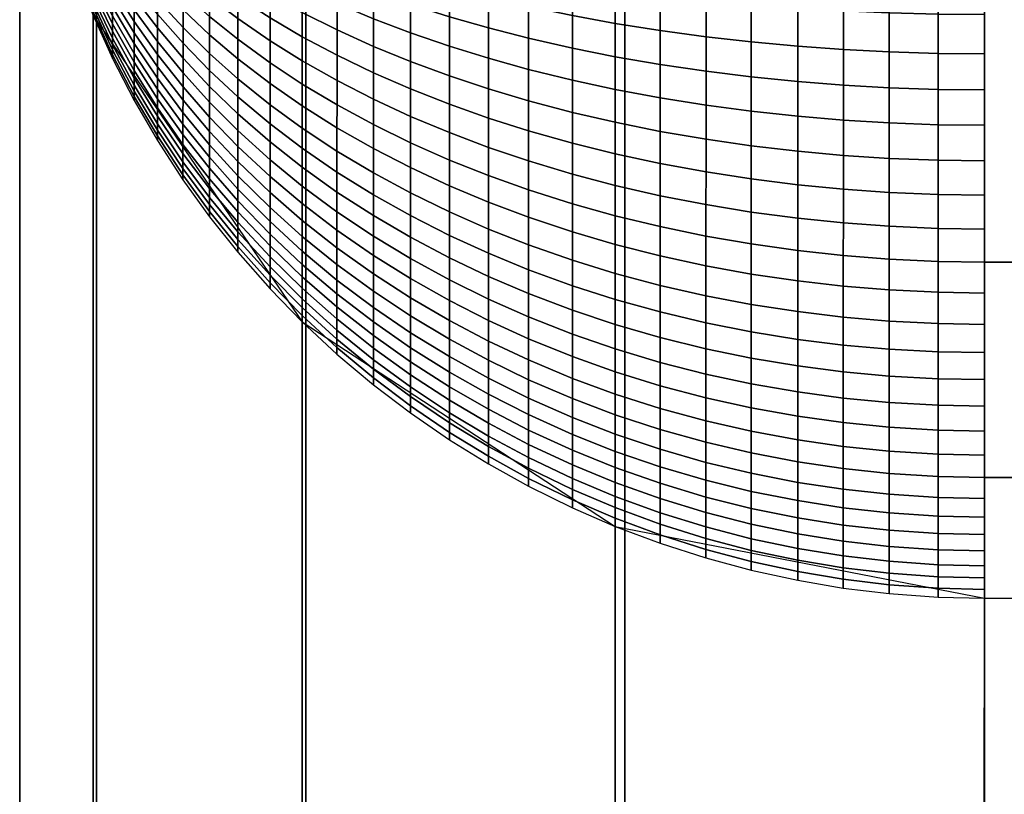
# Model space of a CAD drawing. Units: millimetres. Extents: x 0 to 448, y -175 to 175.
# Drawn here: x 0 to 3, y -133 to -131 of the extents above; entities that cross this region are included whole.
import ezdxf

# ---------------------------------------------------------------- set-up
doc = ezdxf.new("R2010")
doc.units = ezdxf.units.MM
doc.header["$MEASUREMENT"] = 0
doc.layers.add('IGES level 6', color=253, linetype='Continuous')

msp = doc.modelspace()

# ---------------------------------------------------------------- linework, layer by layer
at = {"layer": 'IGES level 6'}
msp.add_lwpolyline([(0, -131.9517), (0, 131.9517)], dxfattribs=at)

# ---------------------------------------------------------------- meshes
mesh = msp.add_polyface(dxfattribs=at)
corners = [(0, 122.7104, -40.7089), (0, 122.7104, -78.4253), (0, 122.7104, -116.1418), (0, 122.7104, -153.8582), (0, 122.7104, -191.5747), (0, 122.7104, -229.2911), (0, 73.6262, -40.7089), (0, 73.6262, -78.4253), (0, 73.6262, -116.1418), (0, 73.6262, -153.8582), (0, 73.6262, -191.5747), (0, 73.6262, -229.2911), (0, 24.5421, -40.7089), (0, 24.5421, -78.4253), (0, 24.5421, -116.1418), (0, 24.5421, -153.8582), (0, 24.5421, -191.5747), (0, 24.5421, -229.2911), (0, -24.5421, -40.7089), (0, -24.5421, -78.4253), (0, -24.5421, -116.1418), (0, -24.5421, -153.8582), (0, -24.5421, -191.5747), (0, -24.5421, -229.2911), (0, -73.6262, -40.7089), (0, -73.6262, -78.4253), (0, -73.6262, -116.1418), (0, -73.6262, -153.8582), (0, -73.6262, -191.5747), (0, -73.6262, -229.2911), (0, -122.7104, -40.7089), (0, -122.7104, -78.4253), (0, -122.7104, -116.1418), (0, -122.7104, -153.8582), (0, -122.7104, -191.5747), (0, -122.7104, -229.2911), (0, 171.7403, -8.5789), (0, 171.7345, -7.3734), (0, 170.8797, -5.1465), (0, 169.0904, -3.569), (0, 166.7739, -3), (0, 133.4191, -3), (0, 100.0643, -3), (0, 66.7096, -3), (0, 33.3548, -3), (0, 0, -3), (0, -33.3548, -3), (0, -66.7096, -3), (0, -100.0643, -3), (0, -133.4191, -3), (0, -166.7739, -3), (0, -167.9666, -3.1443), (0, -170.0805, -4.2495), (0, -171.4418, -6.2082), (0, -171.7408, -8.5747), (0, -167.9517, -39.6087), (0, -163.8235, -70.5997), (0, -159.3564, -101.5438), (0, -154.5504, -132.4372), (0, -148.9014, -166.1901), (0, -142.8466, -199.872), (0, -136.3861, -233.4772), (0, -129.5201, -267), (0, -97.14, -267), (0, -64.76, -267), (0, -32.38, -267), (0, 0, -267), (0, 32.38, -267), (0, 64.76, -267), (0, 97.14, -267), (0, 129.5201, -267), (0, 136.3861, -233.4772), (0, 142.8466, -199.872), (0, 148.9014, -166.1901), (0, 154.5504, -132.4372), (0, 159.3564, -101.5438), (0, 163.8235, -70.6002), (0, 167.9515, -39.6105)]
mesh.append_faces([[corners[k] for k in face] for face in [(7, 1, 0, 6), (8, 2, 1, 7), (9, 3, 2, 8), (10, 4, 3, 9), (11, 5, 4, 10), (13, 7, 6, 12), (14, 8, 7, 13), (15, 9, 8, 14), (16, 10, 9, 15), (17, 11, 10, 16), (19, 13, 12, 18), (20, 14, 13, 19), (21, 15, 14, 20), (22, 16, 15, 21), (23, 17, 16, 22), (25, 19, 18, 24), (26, 20, 19, 25), (27, 21, 20, 26), (28, 22, 21, 27), (29, 23, 22, 28), (31, 25, 24, 30), (32, 26, 25, 31), (33, 27, 26, 32), (34, 28, 27, 33), (35, 29, 28, 34), (36, 37, 38, 38), (38, 39, 36, 36), (39, 40, 36, 36), (40, 41, 77, 77), (41, 42, 0, 0), (42, 43, 6, 6), (43, 44, 6, 6), (44, 45, 12, 12), (45, 46, 18, 18), (46, 47, 24, 24), (47, 48, 24, 24), (48, 49, 30, 30), (49, 50, 55, 55), (50, 51, 54, 54), (51, 52, 54, 54), (52, 53, 54, 54), (54, 55, 50, 50), (55, 56, 30, 30), (56, 57, 31, 31), (57, 58, 32, 32), (58, 59, 33, 33), (59, 60, 34, 34), (60, 61, 35, 35), (61, 62, 35, 35), (62, 63, 35, 35), (63, 64, 29, 29), (64, 65, 23, 23), (65, 66, 23, 23), (66, 67, 17, 17), (67, 68, 17, 17), (68, 69, 11, 11), (69, 70, 5, 5), (70, 71, 5, 5), (71, 72, 5, 5), (72, 73, 4, 4), (73, 74, 3, 3), (74, 75, 2, 2), (75, 76, 1, 1), (76, 77, 0, 0), (77, 36, 40, 40), (0, 1, 76, 76), (6, 0, 42, 42), (1, 2, 75, 75), (2, 3, 74, 74), (3, 4, 73, 73), (5, 11, 69, 69), (4, 5, 72, 72), (12, 6, 44, 44), (11, 17, 68, 68), (18, 12, 45, 45), (17, 23, 66, 66), (24, 18, 46, 46), (23, 29, 64, 64), (30, 24, 48, 48), (31, 30, 56, 56), (32, 31, 57, 57), (33, 32, 58, 58), (34, 33, 59, 59), (29, 35, 63, 63), (35, 34, 60, 60), (77, 41, 0, 0), (30, 49, 55, 55)]])
mesh = msp.add_polyface(dxfattribs=at)
corners = [(3, 166.7739), (3, -166.7739), (1.881, 166.7739, -0.2165), (1.881, -166.7739, -0.2165), (0.8895, 166.7739, -0.8679), (0.8895, -166.7739, -0.8679), (0.2393, 166.7739, -1.826), (0.2393, -166.7739, -1.826), (0, 166.7739, -3), (0, -166.7739, -3)]
mesh.append_faces([[corners[k] for k in face] for face in [(3, 1, 0, 2), (5, 3, 2, 4), (7, 5, 4, 6), (9, 7, 6, 8)]])
mesh = msp.add_polyface(dxfattribs=at)
corners = [(39.3852, 129.7211), (75.778, 129.7211), (112.1708, 129.7211), (39.3852, 92.6579), (75.778, 92.6579), (112.1708, 92.6579), (39.3852, 55.5947), (75.778, 55.5947), (39.3852, 18.5316), (75.778, 18.5316), (39.3852, -18.5316), (75.778, -18.5316), (39.3852, -55.5947), (75.778, -55.5947), (39.3852, -92.6579), (75.778, -92.6579), (112.1708, -92.6579), (39.3852, -129.7211), (75.778, -129.7211), (112.1708, -129.7211), (219.5683, -166.7766), (240.8493, -166.7753), (256.8105, -166.7727), (281.3988, -166.587), (288.5367, -166.096), (302.7167, -164.1871), (316.6814, -161.0557), (323.9903, -158.8983), (337.0615, -154.0942), (351.0596, -147.4863), (361.1393, -141.6775), (370.7876, -135.1774), (378.1844, -129.484), (385.2511, -123.3854), (391.966, -116.9016), (398.3079, -110.0526), (404.5237, -102.5152), (410.2888, -94.6275), (415.5847, -86.4172), (420.3927, -77.9122), (425.5016, -67.3399), (429.8568, -56.4354), (434.0634, -42.9669), (436.9777, -29.9758), (438.8487, -16.7929), (439.4856, -8.4061), (439.6982, -0.0001), (439.4856, 8.406), (438.8487, 16.7929), (436.9777, 29.9758), (434.0634, 42.9669), (429.8568, 56.4354), (425.5016, 67.3399), (420.3927, 77.9122), (415.5847, 86.4172), (410.2888, 94.6275), (404.5237, 102.5152), (398.3079, 110.0526), (391.966, 116.9016), (385.2511, 123.3854), (378.1844, 129.484), (370.7876, 135.1774), (361.1393, 141.6775), (351.0596, 147.4863), (337.0615, 154.0942), (323.9903, 158.8983), (316.6814, 161.0557), (302.7167, 164.1871), (288.5367, 166.096), (272.7764, 166.7694), (256.8105, 166.7727), (230.2088, 166.7764), (219.5683, 166.7766), (192.4973, 166.7763), (165.4262, 166.7759), (138.3552, 166.7756), (111.2842, 166.7753), (84.2131, 166.7749), (57.1421, 166.7746), (30.071, 166.7742), (3, 166.7739), (3, 138.9783), (3, 111.1826), (3, 83.387), (3, 55.5913), (3, 27.7957), (3, 0), (3, -27.7957), (3, -55.5913), (3, -83.387), (3, -111.1826), (3, -138.9783), (3, -166.7739), (30.071, -166.7742), (57.1421, -166.7746), (84.2131, -166.7749), (111.2842, -166.7753), (138.3552, -166.7756), (165.4262, -166.7759), (192.4973, -166.7763), (241.45, 140.3609), (257.7268, 140.3424), (274.0037, 140.3239), (288.1953, 139.588), (300.4917, 137.7708), (312.5782, 134.8745), (326.2733, 130.1671), (339.4121, 124.0765), (351.299, 117.0333), (362.4371, 108.8574), (372.7128, 99.6306), (382.0332, 89.4399), (390.6674, 77.8435), (398.0638, 65.4211), (404.1308, 52.3287), (408.8217, 38.6826), (411.9914, 25.1397), (413.8045, 11.3495), (414.2337, -2.9177), (413.2111, -17.1547), (410.9084, -30.4885), (407.3318, -43.5385), (402.2968, -56.6748), (395.9721, -69.2411), (388.1836, -81.4422), (379.1808, -92.7772), (369.5374, -102.6798), (358.968, -111.5874), (347.5724, -119.4131), (335.4635, -126.0819), (322.1439, -131.7536), (308.3122, -136.0264), (298.2319, -138.1888), (288.0193, -139.606), (274.0037, -140.3239), (257.7299, -140.3424), (241.4562, -140.3609), (228.0031, -139.7616), (216.1612, -138.1577), (204.4987, -135.5573), (190.7323, -131.0975), (177.4961, -125.2485), (165.5052, -118.4339), (154.2404, -110.4763), (143.5788, -101.2266), (133.9009, -90.9523), (128.9217, -84.7519), (124.3022, -78.2789), (120.0568, -71.5546), (116.1999, -64.6003), (112.9875, -57.9759), (110.1278, -51.1916), (107.6282, -44.2665), (105.4961, -37.2196), (102.4952, -23.6602), (100.8511, -9.8704), (100.5936, 4.39), (101.7853, 18.6029), (104.2489, 31.9204), (107.9842, 44.9385), (113.1919, 58.0521), (119.6876, 70.5776), (127.6468, 82.7163), (136.8136, 93.971), (146.6081, 103.7839), (157.3196, 112.587), (168.8463, 120.2945), (181.0742, 126.8328), (194.5004, 132.3547), (208.4227, 136.468), (218.2057, 138.4536), (228.1056, 139.7413)]
mesh.append_faces([[corners[k] for k in face] for face in [(4, 1, 0, 3), (5, 2, 1, 4), (7, 4, 3, 6), (9, 7, 6, 8), (11, 9, 8, 10), (13, 11, 10, 12), (15, 13, 12, 14), (18, 15, 14, 17), (19, 16, 15, 18), (20, 21, 137, 137), (21, 22, 136, 136), (22, 23, 134, 134), (23, 24, 133, 133), (24, 25, 133, 133), (25, 26, 131, 131), (26, 27, 131, 131), (27, 28, 130, 130), (28, 29, 129, 129), (29, 30, 128, 128), (30, 31, 128, 128), (31, 32, 126, 126), (32, 33, 126, 126), (33, 34, 126, 126), (34, 35, 125, 125), (35, 36, 125, 125), (36, 37, 124, 124), (37, 38, 124, 124), (38, 39, 123, 123), (39, 40, 122, 122), (40, 41, 122, 122), (41, 42, 121, 121), (42, 43, 120, 120), (43, 44, 119, 119), (44, 45, 119, 119), (45, 46, 118, 118), (46, 47, 118, 118), (47, 48, 117, 117), (48, 49, 116, 116), (49, 50, 116, 116), (50, 51, 115, 115), (51, 52, 114, 114), (52, 53, 113, 113), (53, 54, 113, 113), (54, 55, 112, 112), (55, 56, 112, 112), (56, 57, 110, 110), (57, 58, 110, 110), (58, 59, 110, 110), (59, 60, 110, 110), (60, 61, 110, 110), (61, 62, 108, 108), (62, 63, 107, 107), (63, 64, 107, 107), (64, 65, 106, 106), (65, 66, 105, 105), (66, 67, 104, 104), (67, 68, 103, 103), (68, 69, 102, 102), (69, 70, 101, 101), (70, 71, 100, 100), (71, 72, 171, 171), (72, 73, 169, 169), (73, 74, 168, 168), (74, 75, 2, 2), (75, 76, 2, 2), (76, 77, 2, 2), (77, 78, 1, 1), (78, 79, 0, 0), (79, 80, 81, 81), (81, 82, 0, 0), (82, 83, 3, 3), (83, 84, 6, 6), (84, 85, 6, 6), (85, 86, 8, 8), (86, 87, 10, 10), (87, 88, 12, 12), (88, 89, 12, 12), (89, 90, 14, 14), (90, 91, 17, 17), (91, 92, 93, 93), (93, 94, 17, 17), (94, 95, 18, 18), (95, 96, 19, 19), (96, 97, 19, 19), (97, 98, 19, 19), (98, 99, 140, 140), (99, 20, 139, 139), (100, 101, 70, 70), (101, 102, 69, 69), (102, 103, 68, 68), (103, 104, 67, 67), (104, 105, 66, 66), (105, 106, 65, 65), (106, 107, 64, 64), (107, 108, 62, 62), (108, 109, 61, 61), (109, 110, 61, 61), (110, 111, 56, 56), (111, 112, 56, 56), (112, 113, 54, 54), (113, 114, 52, 52), (114, 115, 51, 51), (115, 116, 50, 50), (116, 117, 48, 48), (117, 118, 47, 47), (118, 119, 45, 45), (119, 120, 43, 43), (120, 121, 42, 42), (121, 122, 41, 41), (122, 123, 39, 39), (123, 124, 38, 38), (124, 125, 36, 36), (125, 126, 34, 34), (126, 127, 31, 31), (127, 128, 31, 31), (128, 129, 29, 29), (129, 130, 28, 28), (130, 131, 27, 27), (131, 132, 25, 25), (132, 133, 25, 25), (133, 134, 23, 23), (134, 135, 22, 22), (135, 136, 22, 22), (136, 137, 21, 21), (137, 138, 20, 20), (138, 139, 20, 20), (139, 140, 99, 99), (140, 141, 98, 98), (141, 142, 98, 98), (142, 143, 19, 19), (143, 144, 19, 19), (144, 145, 16, 16), (145, 146, 16, 16), (146, 147, 16, 16), (147, 148, 16, 16), (148, 149, 16, 16), (149, 150, 16, 16), (150, 151, 13, 13), (151, 152, 13, 13), (152, 153, 13, 13), (153, 154, 11, 11), (154, 155, 11, 11), (155, 156, 11, 11), (156, 157, 9, 9), (157, 158, 9, 9), (158, 159, 7, 7), (159, 160, 7, 7), (160, 161, 5, 5), (161, 162, 5, 5), (162, 163, 5, 5), (163, 164, 2, 2), (164, 165, 2, 2), (165, 166, 74, 74), (166, 167, 74, 74), (167, 168, 74, 74), (168, 169, 73, 73), (169, 170, 72, 72), (170, 171, 72, 72), (171, 100, 71, 71), (0, 1, 78, 78), (3, 0, 82, 82), (2, 5, 163, 163), (1, 2, 77, 77), (5, 4, 160, 160), (4, 7, 160, 160), (6, 3, 83, 83), (7, 9, 158, 158), (8, 6, 85, 85), (9, 11, 156, 156), (10, 8, 86, 86), (11, 13, 153, 153), (12, 10, 87, 87), (13, 15, 150, 150), (14, 12, 89, 89), (17, 14, 90, 90), (18, 17, 94, 94), (16, 19, 144, 144), (15, 16, 150, 150), (19, 18, 95, 95), (74, 2, 165, 165), (0, 79, 81, 81), (17, 91, 93, 93), (19, 98, 142, 142)]])
mesh = msp.add_polyface(dxfattribs=at)
corners = [(3, -174.7201, -8.9262), (2.9988, -170.8661, -40.4716), (2.9972, -166.3863, -73.9465), (2.9952, -161.8101, -105.3958), (2.9929, -156.5639, -138.7588), (2.9914, -151.2667, -170.0943), (2.9915, -145.2537, -203.3284), (2.9941, -139.2345, -234.5338), (2.9994, -132.4553, -267.6198), (1.8519, -174.4933, -8.8997), (1.8511, -170.6392, -40.4426), (1.85, -166.1593, -73.9146), (1.8486, -161.583, -105.3614), (1.847, -156.3365, -138.7217), (1.846, -151.0393, -170.0547), (1.846, -145.0268, -203.2861), (1.8479, -139.0089, -234.4891), (1.8516, -132.2317, -267.5725), (0.8787, -173.8473, -8.8244), (0.8783, -169.9941, -40.3599), (0.8777, -165.5152, -73.8241), (0.877, -160.9397, -105.2638), (0.8762, -155.6942, -138.6168), (0.8756, -150.398, -169.943), (0.8757, -144.3869, -203.1669), (0.8766, -138.3705, -234.3626), (0.8785, -131.5954, -267.4382), (0.2284, -172.8806, -8.7118), (0.2282, -169.0289, -40.2361), (0.2281, -164.5517, -73.6887), (0.2279, -159.978, -105.118), (0.2277, -154.7345, -138.4602), (0.2275, -149.4402, -169.7762), (0.2275, -143.4311, -202.9889), (0.2278, -137.4165, -234.1735), (0.2283, -130.6432, -267.2372), (0, -171.7403, -8.5789), (0, -167.8904, -40.0902), (0, -163.4155, -73.5291), (0, -158.844, -104.946), (0, -153.6031, -138.2755), (0, -148.3112, -169.5795), (0, -142.3044, -202.7791), (0, -136.2917, -233.9506), (0, -129.5201, -267)]
mesh.append_faces([[corners[k] for k in face] for face in [(10, 1, 0, 9), (11, 2, 1, 10), (12, 3, 2, 11), (13, 4, 3, 12), (14, 5, 4, 13), (15, 6, 5, 14), (16, 7, 6, 15), (17, 8, 7, 16), (19, 10, 9, 18), (20, 11, 10, 19), (21, 12, 11, 20), (22, 13, 12, 21), (23, 14, 13, 22), (24, 15, 14, 23), (25, 16, 15, 24), (26, 17, 16, 25), (28, 19, 18, 27), (29, 20, 19, 28), (30, 21, 20, 29), (31, 22, 21, 30), (32, 23, 22, 31), (33, 24, 23, 32), (34, 25, 24, 33), (35, 26, 25, 34), (37, 28, 27, 36), (38, 29, 28, 37), (39, 30, 29, 38), (40, 31, 30, 39), (41, 32, 31, 40), (42, 33, 32, 41), (43, 34, 33, 42), (44, 35, 34, 43)]])
mesh = msp.add_polyface(dxfattribs=at)
corners = [(3, -129.5201, -270), (219.5699, -129.5616, -270), (2.9998, -130.5224, -269.8276), (219.5697, -130.5523, -269.8317), (2.9996, -131.4096, -269.3302), (219.5695, -131.4319, -269.3456), (2.9995, -132.0796, -268.5649), (219.5694, -132.1016, -268.5964), (2.9994, -132.4553, -267.6198), (219.5693, -132.4863, -267.6681)]
mesh.append_faces([[corners[k] for k in face] for face in [(3, 1, 0, 2), (5, 3, 2, 4), (7, 5, 4, 6), (9, 7, 6, 8)]])
mesh = msp.add_polyface(dxfattribs=at)
corners = [(2.8553, -130.5212, -269.8242), (2.9998, -130.5224, -269.8276), (2.9998, -130.3992, -269.8683), (2.8553, -130.3982, -269.8649), (2.8553, -130.6387, -269.7797), (2.9998, -130.6401, -269.783), (2.8553, -130.7605, -269.7274), (2.9998, -130.762, -269.7307), (2.8553, -130.8726, -269.6736), (2.9997, -130.8742, -269.6768), (2.8552, -130.9823, -269.6152), (2.9997, -130.9841, -269.6183), (2.8552, -131.093, -269.5502), (2.9997, -131.0949, -269.5533), (2.8552, -131.1992, -269.4817), (2.9997, -131.2012, -269.4846), (2.703, -130.5174, -269.8135), (2.7031, -130.3949, -269.854), (2.703, -130.6345, -269.7691), (2.703, -130.7558, -269.7171), (2.703, -130.8674, -269.6635), (2.703, -130.9767, -269.6053), (2.7029, -131.087, -269.5405), (2.7029, -131.1928, -269.4722), (2.5608, -130.5115, -269.7968), (2.5608, -130.3897, -269.8371), (2.5608, -130.6279, -269.7527), (2.5608, -130.7485, -269.701), (2.5607, -130.8594, -269.6477), (2.5607, -130.9681, -269.5898), (2.5607, -131.0777, -269.5254), (2.5607, -131.1829, -269.4575), (2.4193, -130.5033, -269.7737), (2.4194, -130.3825, -269.8137), (2.4193, -130.6187, -269.73), (2.4193, -130.7384, -269.6787), (2.4193, -130.8484, -269.6258), (2.4193, -130.9562, -269.5685), (2.4192, -131.0649, -269.5046), (2.4192, -131.1691, -269.4373), (2.2746, -130.4926, -269.7433), (2.2746, -130.373, -269.7828), (2.2746, -130.6067, -269.7001), (2.2746, -130.725, -269.6493), (2.2745, -130.8338, -269.597), (2.2745, -130.9404, -269.5403), (2.2745, -131.0479, -269.4771), (2.2745, -131.1511, -269.4105), (2.1338, -130.4796, -269.7069), (2.1338, -130.3617, -269.7458), (2.1337, -130.5923, -269.6642), (2.1337, -130.709, -269.6141), (2.1337, -130.8163, -269.5625), (2.1337, -130.9215, -269.5065), (2.1337, -131.0276, -269.4442), (2.1337, -131.1294, -269.3785), (2.1336, -131.231, -269.3066), (2.2745, -131.254, -269.3376), (1.9912, -130.464, -269.6628), (1.9912, -130.348, -269.7011), (1.9912, -130.5748, -269.6208), (1.9911, -130.6896, -269.5715), (1.9911, -130.7952, -269.5208), (1.9911, -130.8987, -269.4657), (1.9911, -131.0031, -269.4044), (1.9911, -131.1032, -269.3398), (1.9911, -131.2031, -269.269), (1.8518, -130.4461, -269.6123), (1.8518, -130.3323, -269.6499), (1.8518, -130.5548, -269.5711), (1.8518, -130.6674, -269.5228), (1.8518, -130.7711, -269.473), (1.8518, -130.8726, -269.4189), (1.8517, -130.9749, -269.3588), (1.8517, -131.0732, -269.2954), (1.8517, -131.1712, -269.226), (1.7188, -130.5328, -269.5165), (1.7188, -130.4264, -269.5568), (1.7188, -130.6431, -269.4692), (1.7188, -130.7445, -269.4204), (1.7188, -130.8438, -269.3676), (1.7187, -130.944, -269.3087)]
mesh.append_faces([[corners[k] for k in face] for face in [(0, 1, 2, 3), (4, 5, 1, 0), (6, 7, 5, 4), (8, 9, 7, 6), (10, 11, 9, 8), (12, 13, 11, 10), (14, 15, 13, 12), (16, 0, 3, 17), (18, 4, 0, 16), (19, 6, 4, 18), (20, 8, 6, 19), (21, 10, 8, 20), (22, 12, 10, 21), (23, 14, 12, 22), (24, 16, 17, 25), (26, 18, 16, 24), (27, 19, 18, 26), (28, 20, 19, 27), (29, 21, 20, 28), (30, 22, 21, 29), (31, 23, 22, 30), (32, 24, 25, 33), (34, 26, 24, 32), (35, 27, 26, 34), (36, 28, 27, 35), (37, 29, 28, 36), (38, 30, 29, 37), (39, 31, 30, 38), (40, 32, 33, 41), (42, 34, 32, 40), (43, 35, 34, 42), (44, 36, 35, 43), (45, 37, 36, 44), (46, 38, 37, 45), (47, 39, 38, 46), (48, 40, 41, 49), (50, 42, 40, 48), (51, 43, 42, 50), (52, 44, 43, 51), (53, 45, 44, 52), (54, 46, 45, 53), (55, 47, 46, 54), (56, 57, 47, 55), (58, 48, 49, 59), (60, 50, 48, 58), (61, 51, 50, 60), (62, 52, 51, 61), (63, 53, 52, 62), (64, 54, 53, 63), (65, 55, 54, 64), (66, 56, 55, 65), (67, 58, 59, 68), (69, 60, 58, 67), (70, 61, 60, 69), (71, 62, 61, 70), (72, 63, 62, 71), (73, 64, 63, 72), (74, 65, 64, 73), (75, 66, 65, 74), (76, 69, 67, 77), (78, 70, 69, 76), (79, 71, 70, 78), (80, 72, 71, 79), (81, 73, 72, 80)]])
mesh = msp.add_polyface(dxfattribs=at)
corners = [(1.7187, -131.0402, -269.2466), (1.8517, -131.0732, -269.2954), (1.8517, -130.9749, -269.3588), (1.7187, -130.944, -269.3087), (1.7187, -131.1361, -269.1787), (1.8517, -131.1712, -269.226), (1.582, -130.507, -269.4525), (1.7188, -130.5328, -269.5165), (1.7188, -130.4264, -269.5568), (1.582, -130.4034, -269.4918), (1.582, -130.6145, -269.4064), (1.7188, -130.6431, -269.4692), (1.582, -130.7133, -269.3589), (1.7188, -130.7445, -269.4204), (1.5819, -130.8102, -269.3073), (1.7188, -130.8438, -269.3676), (1.5819, -130.9078, -269.25), (1.5819, -131.0015, -269.1895), (1.5819, -131.095, -269.1233), (1.5819, -131.1852, -269.0534), (1.7187, -131.2286, -269.107), (1.4572, -130.5852, -269.3419), (1.4572, -130.4806, -269.3867), (1.4572, -130.6814, -269.2957), (1.4572, -130.7756, -269.2455), (1.4572, -130.8706, -269.1897), (1.4572, -130.9618, -269.1308), (1.4571, -131.0528, -269.0663), (1.4571, -131.1405, -268.9983), (1.336, -130.5534, -269.272), (1.336, -130.4519, -269.3156), (1.336, -130.6467, -269.2272), (1.336, -130.7381, -269.1785), (1.3359, -130.8303, -269.1244), (1.3359, -130.9188, -269.0672), (1.3359, -131.0071, -269.0047), (1.3359, -131.0922, -268.9387), (1.3359, -131.1723, -268.8709), (1.4571, -131.2231, -268.9284), (1.2149, -130.5182, -269.1945), (1.2149, -130.4202, -269.2366), (1.2149, -130.6083, -269.1512), (1.2149, -130.6966, -269.1042), (1.2149, -130.7857, -269.0519), (1.2148, -130.8711, -268.9967), (1.2148, -130.9564, -268.9364), (1.2148, -131.0386, -268.8726), (1.2148, -131.1159, -268.8071), (1.2148, -131.1944, -268.7346), (1.3359, -131.2535, -268.7958), (1.0999, -130.4811, -269.1131), (1.0999, -130.3867, -269.1536), (1.0999, -130.5679, -269.0714), (1.0999, -130.6529, -269.0261), (1.0999, -130.7387, -268.9758), (1.0999, -130.8209, -268.9226), (1.0999, -130.903, -268.8645), (1.0999, -130.9822, -268.8031), (1.0999, -131.0567, -268.74), (1.0999, -131.1323, -268.6702), (0.9865, -130.5238, -268.9843), (0.9865, -130.4407, -269.0243), (0.9865, -130.6053, -268.9409), (0.9865, -130.6874, -268.8927), (0.9865, -130.7663, -268.8418), (0.9865, -130.8449, -268.7861), (0.9865, -130.9207, -268.7273), (0.9864, -130.9921, -268.6669), (0.9864, -131.0645, -268.5999), (0.9864, -131.1295, -268.5344), (1.0998, -131.2002, -268.6018), (0.9864, -131.1918, -268.4663), (1.0998, -131.2652, -268.5306), (0.8786, -130.4775, -268.8927), (0.8786, -130.3982, -268.9308), (0.8786, -130.5552, -268.8513), (0.8786, -130.6336, -268.8053), (0.8786, -130.7087, -268.7568), (0.8786, -130.7838, -268.7036), (0.8786, -130.8561, -268.6476), (0.8785, -130.9241, -268.5899), (0.8785, -130.9932, -268.5261), (0.8785, -131.0552, -268.4636), (0.8785, -131.1146, -268.3986), (0.8785, -131.1731, -268.329), (0.9864, -131.2531, -268.3934)]
mesh.append_faces([[corners[k] for k in face] for face in [(0, 1, 2, 3), (4, 5, 1, 0), (6, 7, 8, 9), (10, 11, 7, 6), (12, 13, 11, 10), (14, 15, 13, 12), (16, 3, 15, 14), (17, 0, 3, 16), (18, 4, 0, 17), (19, 20, 4, 18), (21, 10, 6, 22), (23, 12, 10, 21), (24, 14, 12, 23), (25, 16, 14, 24), (26, 17, 16, 25), (27, 18, 17, 26), (28, 19, 18, 27), (29, 21, 22, 30), (31, 23, 21, 29), (32, 24, 23, 31), (33, 25, 24, 32), (34, 26, 25, 33), (35, 27, 26, 34), (36, 28, 27, 35), (37, 38, 28, 36), (39, 29, 30, 40), (41, 31, 29, 39), (42, 32, 31, 41), (43, 33, 32, 42), (44, 34, 33, 43), (45, 35, 34, 44), (46, 36, 35, 45), (47, 37, 36, 46), (48, 49, 37, 47), (50, 39, 40, 51), (52, 41, 39, 50), (53, 42, 41, 52), (54, 43, 42, 53), (55, 44, 43, 54), (56, 45, 44, 55), (57, 46, 45, 56), (58, 47, 46, 57), (59, 48, 47, 58), (60, 52, 50, 61), (62, 53, 52, 60), (63, 54, 53, 62), (64, 55, 54, 63), (65, 56, 55, 64), (66, 57, 56, 65), (67, 58, 57, 66), (68, 59, 58, 67), (69, 70, 59, 68), (71, 72, 70, 69), (73, 60, 61, 74), (75, 62, 60, 73), (76, 63, 62, 75), (77, 64, 63, 76), (78, 65, 64, 77), (79, 66, 65, 78), (80, 67, 66, 79), (81, 68, 67, 80), (82, 69, 68, 81), (83, 71, 69, 82), (84, 85, 71, 83)]])
mesh = msp.add_polyface(dxfattribs=at)
corners = [(0.7785, -130.5784, -268.7159), (0.8786, -130.6336, -268.8053), (0.8786, -130.5552, -268.8513), (0.7785, -130.5039, -268.7596), (0.7785, -130.6498, -268.6697), (0.8786, -130.7087, -268.7568), (0.7784, -130.7211, -268.6192), (0.8786, -130.7838, -268.7036), (0.7784, -130.7899, -268.5659), (0.8786, -130.8561, -268.6476), (0.7784, -130.8546, -268.5111), (0.8785, -130.9241, -268.5899), (0.6786, -130.5848, -268.5737), (0.6786, -130.5175, -268.6172), (0.6786, -130.6521, -268.5261), (0.6786, -130.7168, -268.4759), (0.6786, -130.7778, -268.4242), (0.6785, -130.8397, -268.3671), (0.7784, -130.9202, -268.4505), (0.5904, -130.5847, -268.4353), (0.5905, -130.5215, -268.48), (0.5904, -130.6456, -268.388), (0.5904, -130.703, -268.3394), (0.5904, -130.7611, -268.2857), (0.5904, -130.8134, -268.233), (0.6785, -130.8952, -268.3111), (0.5904, -130.8634, -268.1783), (0.6785, -130.9485, -268.2529), (0.5078, -130.5718, -268.297), (0.5078, -130.5148, -268.3411), (0.5078, -130.6254, -268.2516), (0.5078, -130.6797, -268.2014), (0.5078, -130.7286, -268.1522), (0.5078, -130.7753, -268.101), (0.5078, -130.8213, -268.0462), (0.5904, -130.9127, -268.1197), (0.4284, -130.5426, -268.1579), (0.4284, -130.4931, -268.1999), (0.4284, -130.5929, -268.1115), (0.4284, -130.6381, -268.0659), (0.4284, -130.6814, -268.0186), (0.4284, -130.7239, -267.9679), (0.4284, -130.7637, -267.9164), (0.5078, -130.8643, -267.9905), (0.4284, -130.8021, -267.8618), (0.5078, -130.9059, -267.9315), (0.4284, -130.838, -267.8058), (0.5077, -130.9447, -267.871), (0.3563, -130.5464, -267.9785), (0.3563, -130.5049, -268.0203), (0.3563, -130.5861, -267.935), (0.3563, -130.6252, -267.8885), (0.3563, -130.6617, -267.8412), (0.3563, -130.697, -267.791), (0.3563, -130.7299, -267.7397), (0.3563, -130.7607, -267.6868), (0.4284, -130.8716, -267.7482), (0.3563, -130.7881, -267.6347), (0.4284, -130.9014, -267.6914), (0.3563, -130.8139, -267.5803), (0.4284, -130.9295, -267.6321), (0.3563, -130.8378, -267.5239), (0.4284, -130.9555, -267.5707), (0.2888, -130.521, -267.8047), (0.2888, -130.4856, -267.8469), (0.2888, -130.554, -267.7619), (0.2888, -130.586, -267.7165), (0.2888, -130.6158, -267.67), (0.2888, -130.6437, -267.622), (0.2888, -130.6685, -267.5749), (0.2888, -130.6919, -267.5256), (0.2888, -130.7135, -267.4745), (0.2888, -130.7336, -267.4208), (0.3563, -130.8599, -267.4646), (0.2888, -130.7495, -267.3712), (0.3563, -130.8776, -267.4099), (0.2888, -130.7646, -267.316), (0.3563, -130.8943, -267.3489), (0.2888, -130.7767, -267.2653), (0.3563, -130.9075, -267.2929), (0.2283, -130.4994, -267.5988), (0.2283, -130.4728, -267.6404), (0.2283, -130.5243, -267.5559), (0.2283, -130.5465, -267.5138), (0.2283, -130.5674, -267.4698), (0.2283, -130.5867, -267.4241), (0.2283, -130.6047, -267.3761), (0.2283, -130.619, -267.3318), (0.2283, -130.6324, -267.2824), (0.2283, -130.6432, -267.2372), (0.176, -130.489, -267.2926), (0.176, -130.4764, -267.3316), (0.176, -130.5008, -267.249), (0.176, -130.5103, -267.2091)]
mesh.append_faces([[corners[k] for k in face] for face in [(0, 1, 2, 3), (4, 5, 1, 0), (6, 7, 5, 4), (8, 9, 7, 6), (10, 11, 9, 8), (12, 4, 0, 13), (14, 6, 4, 12), (15, 8, 6, 14), (16, 10, 8, 15), (17, 18, 10, 16), (19, 14, 12, 20), (21, 15, 14, 19), (22, 16, 15, 21), (23, 17, 16, 22), (24, 25, 17, 23), (26, 27, 25, 24), (28, 21, 19, 29), (30, 22, 21, 28), (31, 23, 22, 30), (32, 24, 23, 31), (33, 26, 24, 32), (34, 35, 26, 33), (36, 30, 28, 37), (38, 31, 30, 36), (39, 32, 31, 38), (40, 33, 32, 39), (41, 34, 33, 40), (42, 43, 34, 41), (44, 45, 43, 42), (46, 47, 45, 44), (48, 39, 38, 49), (50, 40, 39, 48), (51, 41, 40, 50), (52, 42, 41, 51), (53, 44, 42, 52), (54, 46, 44, 53), (55, 56, 46, 54), (57, 58, 56, 55), (59, 60, 58, 57), (61, 62, 60, 59), (63, 51, 50, 64), (65, 52, 51, 63), (66, 53, 52, 65), (67, 54, 53, 66), (68, 55, 54, 67), (69, 57, 55, 68), (70, 59, 57, 69), (71, 61, 59, 70), (72, 73, 61, 71), (74, 75, 73, 72), (76, 77, 75, 74), (78, 79, 77, 76), (80, 67, 66, 81), (82, 68, 67, 80), (83, 69, 68, 82), (84, 70, 69, 83), (85, 71, 70, 84), (86, 72, 71, 85), (87, 74, 72, 86), (88, 76, 74, 87), (89, 78, 76, 88), (90, 87, 86, 91), (92, 88, 87, 90), (93, 89, 88, 92)]])
mesh = msp.add_polyface(dxfattribs=at)
corners = [(0.7784, -130.9202, -268.4505), (0.8785, -130.9932, -268.5261), (0.8785, -130.9241, -268.5899), (0.7784, -130.8546, -268.5111), (0.7784, -130.9792, -268.3911), (0.8785, -131.0552, -268.4636), (0.7784, -131.0356, -268.3293), (0.8785, -131.1146, -268.3986), (0.7784, -131.0911, -268.2632), (0.8785, -131.1731, -268.329), (0.7784, -131.143, -268.1959), (0.8785, -131.2276, -268.2582), (0.7784, -131.1932, -268.1246), (0.8785, -131.2805, -268.1833), (0.7784, -131.2401, -268.0516), (0.8785, -131.3297, -268.1064), (0.7784, -131.2839, -267.9764), (0.8785, -131.3758, -268.0273), (0.7784, -131.3228, -267.9023), (0.8785, -131.4168, -267.9494), (0.7784, -131.3595, -267.825), (0.8785, -131.4554, -267.868), (0.7784, -131.3934, -267.7448), (0.8785, -131.4911, -267.7837), (0.7784, -131.4248, -267.6605), (0.8785, -131.5241, -267.695), (0.7784, -131.45, -267.5828), (0.8785, -131.5506, -267.6132), (0.7784, -131.474, -267.4961), (0.8785, -131.5759, -267.5219), (0.7784, -131.4926, -267.4165), (0.8785, -131.5954, -267.4382), (0.6785, -130.8952, -268.3111), (0.6785, -130.8397, -268.3671), (0.6785, -130.9485, -268.2529), (0.6785, -131.0008, -268.1906), (0.6785, -131.0497, -268.1271), (0.6785, -131.097, -268.0599), (0.6785, -131.1411, -267.9911), (0.6785, -131.1824, -267.9202), (0.6785, -131.2192, -267.8505), (0.6785, -131.2537, -267.7776), (0.6785, -131.2857, -267.702), (0.6785, -131.3153, -267.6225), (0.6785, -131.339, -267.5493), (0.6785, -131.3616, -267.4675), (0.6785, -131.3791, -267.3925), (0.5904, -130.9127, -268.1197), (0.5904, -130.8634, -268.1783), (0.5904, -130.9586, -268.06), (0.5904, -131.0031, -267.9969), (0.5904, -131.0446, -267.9322), (0.5904, -131.0835, -267.8654), (0.5904, -131.118, -267.7998), (0.5904, -131.1505, -267.7313), (0.5904, -131.1806, -267.6602), (0.5904, -131.2084, -267.5855), (0.5904, -131.2307, -267.5165), (0.5904, -131.2519, -267.4397), (0.5904, -131.2685, -267.3692), (0.5078, -130.8643, -267.9905), (0.5078, -130.8213, -268.0462), (0.5078, -130.9059, -267.9315), (0.5077, -130.9447, -267.871), (0.5077, -130.9809, -267.8087), (0.5077, -131.0132, -267.7474), (0.5077, -131.0436, -267.6833), (0.5077, -131.0717, -267.6169), (0.5077, -131.0977, -267.5471), (0.5077, -131.1185, -267.4827), (0.5077, -131.1383, -267.4109), (0.5077, -131.1538, -267.3449), (0.4284, -130.8716, -267.7482), (0.4284, -130.838, -267.8058), (0.4284, -130.9014, -267.6914), (0.4284, -130.9295, -267.6321), (0.4284, -130.9555, -267.5707), (0.4284, -130.9796, -267.5061), (0.4284, -130.9989, -267.4465), (0.4284, -131.0171, -267.3801), (0.4284, -131.0315, -267.3191), (0.3563, -130.8599, -267.4646), (0.3563, -130.8378, -267.5239), (0.3563, -130.8776, -267.4099), (0.3563, -130.8943, -267.3489), (0.3563, -130.9075, -267.2929)]
mesh.append_faces([[corners[k] for k in face] for face in [(0, 1, 2, 3), (4, 5, 1, 0), (6, 7, 5, 4), (8, 9, 7, 6), (10, 11, 9, 8), (12, 13, 11, 10), (14, 15, 13, 12), (16, 17, 15, 14), (18, 19, 17, 16), (20, 21, 19, 18), (22, 23, 21, 20), (24, 25, 23, 22), (26, 27, 25, 24), (28, 29, 27, 26), (30, 31, 29, 28), (32, 4, 0, 33), (34, 6, 4, 32), (35, 8, 6, 34), (36, 10, 8, 35), (37, 12, 10, 36), (38, 14, 12, 37), (39, 16, 14, 38), (40, 18, 16, 39), (41, 20, 18, 40), (42, 22, 20, 41), (43, 24, 22, 42), (44, 26, 24, 43), (45, 28, 26, 44), (46, 30, 28, 45), (47, 35, 34, 48), (49, 36, 35, 47), (50, 37, 36, 49), (51, 38, 37, 50), (52, 39, 38, 51), (53, 40, 39, 52), (54, 41, 40, 53), (55, 42, 41, 54), (56, 43, 42, 55), (57, 44, 43, 56), (58, 45, 44, 57), (59, 46, 45, 58), (60, 49, 47, 61), (62, 50, 49, 60), (63, 51, 50, 62), (64, 52, 51, 63), (65, 53, 52, 64), (66, 54, 53, 65), (67, 55, 54, 66), (68, 56, 55, 67), (69, 57, 56, 68), (70, 58, 57, 69), (71, 59, 58, 70), (72, 64, 63, 73), (74, 65, 64, 72), (75, 66, 65, 74), (76, 67, 66, 75), (77, 68, 67, 76), (78, 69, 68, 77), (79, 70, 69, 78), (80, 71, 70, 79), (81, 77, 76, 82), (83, 78, 77, 81), (84, 79, 78, 83), (85, 80, 79, 84)]])
mesh = msp.add_polyface(dxfattribs=at)
corners = [(1.8516, -131.6035, -268.8274), (1.991, -131.6438, -268.8628), (1.991, -131.5647, -268.9493), (1.8517, -131.5259, -268.9124), (1.8516, -131.6799, -268.7365), (1.991, -131.7216, -268.7701), (1.7187, -131.2286, -269.107), (1.8517, -131.2657, -269.1527), (1.8517, -131.1712, -269.226), (1.7187, -131.1361, -269.1787), (1.7187, -131.3157, -269.0332), (1.8517, -131.3546, -269.0774), (1.7187, -131.4039, -268.9516), (1.8517, -131.4448, -268.994), (1.7187, -131.4833, -268.8717), (1.7187, -131.5593, -268.7886), (1.7187, -131.634, -268.6996), (1.5819, -131.27, -268.9815), (1.5819, -131.1852, -269.0534), (1.5819, -131.356, -268.902), (1.5819, -131.4334, -268.8241), (1.5819, -131.5074, -268.7431), (1.5818, -131.5802, -268.6564), (1.5818, -131.6482, -268.5682), (1.7186, -131.7037, -268.6091), (1.4571, -131.2231, -268.9284), (1.4571, -131.1405, -268.9983), (1.4571, -131.3068, -268.851), (1.4571, -131.3821, -268.7752), (1.4571, -131.4541, -268.6964), (1.4571, -131.525, -268.612), (1.4571, -131.5911, -268.5261), (1.4571, -131.6552, -268.4352), (1.5818, -131.7141, -268.4747), (1.3359, -131.2535, -268.7958), (1.3359, -131.1723, -268.8709), (1.3359, -131.3265, -268.7223), (1.3359, -131.3964, -268.6458), (1.3359, -131.4652, -268.5639), (1.3359, -131.5294, -268.4806), (1.3358, -131.5916, -268.3924), (1.3358, -131.6496, -268.302), (1.4571, -131.715, -268.342), (1.2148, -131.2649, -268.6635), (1.2148, -131.1944, -268.7346), (1.2148, -131.3324, -268.5897), (1.2148, -131.3988, -268.5106), (1.2148, -131.4608, -268.4301), (1.2148, -131.5209, -268.3449), (1.2148, -131.5769, -268.2576), (1.2148, -131.6293, -268.1676), (1.3358, -131.7038, -268.2088), (1.0998, -131.2002, -268.6018), (1.0999, -131.1323, -268.6702), (1.0998, -131.2652, -268.5306), (1.0998, -131.3291, -268.4545), (1.0998, -131.3888, -268.377), (1.0998, -131.4466, -268.295), (1.0998, -131.5006, -268.2109), (1.0998, -131.551, -268.1243), (1.0998, -131.5959, -268.039), (1.2147, -131.6759, -268.0791), (1.0998, -131.6382, -267.95), (1.2147, -131.7198, -267.9866), (0.9864, -131.2531, -268.3934), (0.9864, -131.1918, -268.4663), (0.9864, -131.3102, -268.3192), (0.9864, -131.3656, -268.2405), (0.9864, -131.4173, -268.16), (0.9864, -131.4657, -268.077), (0.9864, -131.5086, -267.9954), (0.9864, -131.5491, -267.91), (0.9864, -131.5865, -267.8216), (1.0998, -131.6772, -267.8576), (0.9864, -131.6211, -267.7286), (1.0998, -131.7133, -267.7606), (0.8785, -131.2276, -268.2582), (0.8785, -131.1731, -268.329), (0.8785, -131.2805, -268.1833), (0.8785, -131.3297, -268.1064), (0.8785, -131.3758, -268.0273), (0.8785, -131.4168, -267.9494), (0.8785, -131.4554, -267.868), (0.8785, -131.4911, -267.7837), (0.8785, -131.5241, -267.695), (0.8785, -131.5506, -267.6132), (0.9864, -131.6489, -267.6428), (0.8785, -131.5759, -267.5219), (0.9864, -131.6754, -267.5472), (0.8785, -131.5954, -267.4382), (0.9864, -131.6958, -267.4594)]
mesh.append_faces([[corners[k] for k in face] for face in [(0, 1, 2, 3), (4, 5, 1, 0), (6, 7, 8, 9), (10, 11, 7, 6), (12, 13, 11, 10), (14, 3, 13, 12), (15, 0, 3, 14), (16, 4, 0, 15), (17, 10, 6, 18), (19, 12, 10, 17), (20, 14, 12, 19), (21, 15, 14, 20), (22, 16, 15, 21), (23, 24, 16, 22), (25, 17, 18, 26), (27, 19, 17, 25), (28, 20, 19, 27), (29, 21, 20, 28), (30, 22, 21, 29), (31, 23, 22, 30), (32, 33, 23, 31), (34, 27, 25, 35), (36, 28, 27, 34), (37, 29, 28, 36), (38, 30, 29, 37), (39, 31, 30, 38), (40, 32, 31, 39), (41, 42, 32, 40), (43, 36, 34, 44), (45, 37, 36, 43), (46, 38, 37, 45), (47, 39, 38, 46), (48, 40, 39, 47), (49, 41, 40, 48), (50, 51, 41, 49), (52, 43, 44, 53), (54, 45, 43, 52), (55, 46, 45, 54), (56, 47, 46, 55), (57, 48, 47, 56), (58, 49, 48, 57), (59, 50, 49, 58), (60, 61, 50, 59), (62, 63, 61, 60), (64, 55, 54, 65), (66, 56, 55, 64), (67, 57, 56, 66), (68, 58, 57, 67), (69, 59, 58, 68), (70, 60, 59, 69), (71, 62, 60, 70), (72, 73, 62, 71), (74, 75, 73, 72), (76, 66, 64, 77), (78, 67, 66, 76), (79, 68, 67, 78), (80, 69, 68, 79), (81, 70, 69, 80), (82, 71, 70, 81), (83, 72, 71, 82), (84, 74, 72, 83), (85, 86, 74, 84), (87, 88, 86, 85), (89, 90, 88, 87)]])
mesh = msp.add_polyface(dxfattribs=at)
corners = [(2.8552, -131.3052, -269.4066), (2.9997, -131.3073, -269.4095), (2.9997, -131.2012, -269.4846), (2.8552, -131.1992, -269.4817), (2.8552, -131.4073, -269.3274), (2.9996, -131.4096, -269.3302), (2.8551, -131.5035, -269.246), (2.9996, -131.5059, -269.2486), (2.8551, -131.601, -269.1558), (2.9996, -131.6035, -269.1584), (2.8551, -131.6887, -269.0675), (2.9996, -131.6913, -269.07), (2.8551, -131.7726, -268.9757), (2.9996, -131.7753, -268.9781), (2.8551, -131.8551, -268.8775), (2.9995, -131.8579, -268.8797), (2.8551, -131.9322, -268.7775), (2.9995, -131.9351, -268.7796), (2.7029, -131.2984, -269.3975), (2.7029, -131.1928, -269.4722), (2.7029, -131.4002, -269.3185), (2.7029, -131.496, -269.2374), (2.7028, -131.5931, -269.1476), (2.7028, -131.6804, -269.0597), (2.7028, -131.764, -268.9682), (2.7028, -131.8463, -268.8703), (2.7028, -131.923, -268.7707), (2.5607, -131.2878, -269.3832), (2.5607, -131.1829, -269.4575), (2.5606, -131.389, -269.3047), (2.5606, -131.4842, -269.2241), (2.5606, -131.5808, -269.1349), (2.5606, -131.6676, -269.0474), (2.5606, -131.7507, -268.9565), (2.5606, -131.8324, -268.8592), (2.5605, -131.9087, -268.7602), (2.5605, -131.9827, -268.6553), (2.7028, -131.9974, -268.6652), (2.4192, -131.2732, -269.3636), (2.4192, -131.1691, -269.4373), (2.4192, -131.3736, -269.2857), (2.4192, -131.468, -269.2058), (2.4192, -131.5638, -269.1172), (2.4191, -131.6499, -269.0305), (2.4191, -131.7323, -268.9404), (2.4191, -131.8134, -268.8439), (2.4191, -131.889, -268.7456), (2.4191, -131.9624, -268.6416), (2.2745, -131.254, -269.3376), (2.2745, -131.1511, -269.4105), (2.2745, -131.3532, -269.2607), (2.2744, -131.4467, -269.1816), (2.2744, -131.5414, -269.094), (2.2744, -131.6265, -269.0083), (2.2744, -131.708, -268.9191), (2.2744, -131.7882, -268.8236), (2.2744, -131.8631, -268.7265), (2.2744, -131.9356, -268.6236), (2.1336, -131.3289, -269.2307), (2.1336, -131.231, -269.3066), (2.1336, -131.4211, -269.1526), (2.1336, -131.5145, -269.0662), (2.1336, -131.5985, -268.9816), (2.1336, -131.679, -268.8936), (2.1336, -131.7581, -268.7994), (2.1335, -131.8319, -268.7036), (2.1335, -131.9035, -268.602), (1.9911, -131.2994, -269.1943), (1.9911, -131.2031, -269.269), (1.991, -131.3901, -269.1176), (1.991, -131.4821, -269.0326), (1.991, -131.5647, -268.9493), (1.991, -131.6438, -268.8628), (1.991, -131.7216, -268.7701), (1.991, -131.7943, -268.6758), (1.991, -131.8647, -268.5759), (1.991, -131.9303, -268.4737), (2.1335, -131.9702, -268.498), (1.8517, -131.2657, -269.1527), (1.8517, -131.1712, -269.226), (1.8517, -131.3546, -269.0774), (1.8517, -131.4448, -268.994), (1.8517, -131.5259, -268.9124)]
mesh.append_faces([[corners[k] for k in face] for face in [(0, 1, 2, 3), (4, 5, 1, 0), (6, 7, 5, 4), (8, 9, 7, 6), (10, 11, 9, 8), (12, 13, 11, 10), (14, 15, 13, 12), (16, 17, 15, 14), (18, 0, 3, 19), (20, 4, 0, 18), (21, 6, 4, 20), (22, 8, 6, 21), (23, 10, 8, 22), (24, 12, 10, 23), (25, 14, 12, 24), (26, 16, 14, 25), (27, 18, 19, 28), (29, 20, 18, 27), (30, 21, 20, 29), (31, 22, 21, 30), (32, 23, 22, 31), (33, 24, 23, 32), (34, 25, 24, 33), (35, 26, 25, 34), (36, 37, 26, 35), (38, 27, 28, 39), (40, 29, 27, 38), (41, 30, 29, 40), (42, 31, 30, 41), (43, 32, 31, 42), (44, 33, 32, 43), (45, 34, 33, 44), (46, 35, 34, 45), (47, 36, 35, 46), (48, 38, 39, 49), (50, 40, 38, 48), (51, 41, 40, 50), (52, 42, 41, 51), (53, 43, 42, 52), (54, 44, 43, 53), (55, 45, 44, 54), (56, 46, 45, 55), (57, 47, 46, 56), (58, 50, 48, 59), (60, 51, 50, 58), (61, 52, 51, 60), (62, 53, 52, 61), (63, 54, 53, 62), (64, 55, 54, 63), (65, 56, 55, 64), (66, 57, 56, 65), (67, 58, 59, 68), (69, 60, 58, 67), (70, 61, 60, 69), (71, 62, 61, 70), (72, 63, 62, 71), (73, 64, 63, 72), (74, 65, 64, 73), (75, 66, 65, 74), (76, 77, 66, 75), (78, 67, 68, 79), (80, 69, 67, 78), (81, 70, 69, 80), (82, 71, 70, 81)]])
mesh = msp.add_polyface(dxfattribs=at)
corners = [(1.8516, -131.7511, -268.644), (1.991, -131.7943, -268.6758), (1.991, -131.7216, -268.7701), (1.8516, -131.6799, -268.7365), (1.8516, -131.8202, -268.5461), (1.991, -131.8647, -268.5759), (1.8516, -131.8846, -268.4457), (1.991, -131.9303, -268.4737), (1.8516, -131.9448, -268.3423), (1.9909, -131.9917, -268.3682), (1.8516, -131.9984, -268.2405), (1.9909, -132.0464, -268.2645), (1.8516, -132.0489, -268.1342), (1.9909, -132.0977, -268.1561), (1.8516, -132.0954, -268.0239), (1.9909, -132.1452, -268.0437), (1.8516, -132.1385, -267.9081), (1.9909, -132.1892, -267.9256), (1.8516, -132.1732, -267.8011), (1.9909, -132.2245, -267.8166), (1.8516, -132.2063, -267.682), (1.9909, -132.2582, -267.6952), (1.8516, -132.2317, -267.5725), (1.9909, -132.2842, -267.5836), (1.7186, -131.7037, -268.6091), (1.7187, -131.634, -268.6996), (1.7186, -131.7713, -268.5132), (1.7186, -131.8344, -268.415), (1.7186, -131.8933, -268.3138), (1.7186, -131.9458, -268.2141), (1.7186, -131.9951, -268.11), (1.7186, -132.0407, -268.0022), (1.7186, -132.0829, -267.8887), (1.7186, -132.1168, -267.7841), (1.7186, -132.1492, -267.6675), (1.7186, -132.1741, -267.5604), (1.5818, -131.7141, -268.4747), (1.5818, -131.6482, -268.5682), (1.5818, -131.7755, -268.379), (1.5818, -131.833, -268.2803), (1.5818, -131.8841, -268.1833), (1.5818, -131.9322, -268.0818), (1.5818, -131.9766, -267.9767), (1.5818, -132.0177, -267.8661), (1.5818, -132.0508, -267.7642), (1.5818, -132.0824, -267.6505), (1.5818, -132.1066, -267.5461), (1.4571, -131.715, -268.342), (1.4571, -131.6552, -268.4352), (1.4571, -131.771, -268.246), (1.457, -131.8207, -268.1516), (1.457, -131.8675, -268.0528), (1.457, -131.9108, -267.9505), (1.457, -131.9508, -267.8429), (1.457, -131.9829, -267.7437), (1.457, -132.0137, -267.6331), (1.457, -132.0373, -267.5315), (1.3358, -131.7038, -268.2088), (1.3358, -131.6496, -268.302), (1.3358, -131.7521, -268.1172), (1.3358, -131.7975, -268.0214), (1.3358, -131.8394, -267.9221), (1.3358, -131.8783, -267.8178), (1.3358, -131.9095, -267.7215), (1.3358, -131.9393, -267.6142), (1.3358, -131.9622, -267.5156), (1.2147, -131.6759, -268.0791), (1.2148, -131.6293, -268.1676), (1.2147, -131.7198, -267.9866), (1.2147, -131.7603, -267.8907), (1.2147, -131.7978, -267.7899), (1.2147, -131.828, -267.6969), (1.2147, -131.8568, -267.5933), (1.2147, -131.8789, -267.498), (1.0998, -131.6772, -267.8576), (1.0998, -131.6382, -267.95), (1.0998, -131.7133, -267.7606), (1.0998, -131.7423, -267.671), (1.0998, -131.77, -267.5712), (1.0998, -131.7913, -267.4796), (0.9864, -131.6489, -267.6428), (0.9864, -131.6211, -267.7286), (0.9864, -131.6754, -267.5472), (0.9864, -131.6958, -267.4594)]
mesh.append_faces([[corners[k] for k in face] for face in [(0, 1, 2, 3), (4, 5, 1, 0), (6, 7, 5, 4), (8, 9, 7, 6), (10, 11, 9, 8), (12, 13, 11, 10), (14, 15, 13, 12), (16, 17, 15, 14), (18, 19, 17, 16), (20, 21, 19, 18), (22, 23, 21, 20), (24, 0, 3, 25), (26, 4, 0, 24), (27, 6, 4, 26), (28, 8, 6, 27), (29, 10, 8, 28), (30, 12, 10, 29), (31, 14, 12, 30), (32, 16, 14, 31), (33, 18, 16, 32), (34, 20, 18, 33), (35, 22, 20, 34), (36, 26, 24, 37), (38, 27, 26, 36), (39, 28, 27, 38), (40, 29, 28, 39), (41, 30, 29, 40), (42, 31, 30, 41), (43, 32, 31, 42), (44, 33, 32, 43), (45, 34, 33, 44), (46, 35, 34, 45), (47, 38, 36, 48), (49, 39, 38, 47), (50, 40, 39, 49), (51, 41, 40, 50), (52, 42, 41, 51), (53, 43, 42, 52), (54, 44, 43, 53), (55, 45, 44, 54), (56, 46, 45, 55), (57, 49, 47, 58), (59, 50, 49, 57), (60, 51, 50, 59), (61, 52, 51, 60), (62, 53, 52, 61), (63, 54, 53, 62), (64, 55, 54, 63), (65, 56, 55, 64), (66, 59, 57, 67), (68, 60, 59, 66), (69, 61, 60, 68), (70, 62, 61, 69), (71, 63, 62, 70), (72, 64, 63, 71), (73, 65, 64, 72), (74, 69, 68, 75), (76, 70, 69, 74), (77, 71, 70, 76), (78, 72, 71, 77), (79, 73, 72, 78), (80, 77, 76, 81), (82, 78, 77, 80), (83, 79, 78, 82)]])
mesh = msp.add_polyface(dxfattribs=at)
corners = [(2.855, -132.0069, -268.6715), (2.9995, -132.0098, -268.6735), (2.9995, -131.9351, -268.7796), (2.8551, -131.9322, -268.7775), (2.855, -132.0765, -268.563), (2.9995, -132.0796, -268.5649), (2.855, -132.1416, -268.4512), (2.9995, -132.1448, -268.4529), (2.855, -132.1996, -268.3412), (2.9995, -132.2028, -268.3428), (2.855, -132.2541, -268.2262), (2.9995, -132.2574, -268.2277), (2.855, -132.3045, -268.1071), (2.9995, -132.3078, -268.1084), (2.855, -132.3511, -267.9818), (2.9995, -132.3544, -267.9829), (2.855, -132.3885, -267.8662), (2.9994, -132.392, -267.8672), (2.855, -132.4243, -267.7373), (2.9994, -132.4278, -267.7382), (2.855, -132.4518, -267.619), (2.9994, -132.4553, -267.6198), (2.7028, -131.9974, -268.6652), (2.7028, -131.923, -268.7707), (2.7028, -132.0668, -268.5571), (2.7027, -132.1317, -268.4457), (2.7027, -132.1894, -268.3361), (2.7027, -132.2437, -268.2215), (2.7027, -132.2939, -268.1028), (2.7027, -132.3403, -267.978), (2.7027, -132.3776, -267.8629), (2.7027, -132.4133, -267.7345), (2.7027, -132.4407, -267.6167), (2.5605, -132.0517, -268.5478), (2.5605, -131.9827, -268.6553), (2.5605, -132.1161, -268.4371), (2.5605, -132.1735, -268.3282), (2.5605, -132.2275, -268.2143), (2.5605, -132.2774, -268.0963), (2.5605, -132.3235, -267.9722), (2.5605, -132.3606, -267.8578), (2.5605, -132.3961, -267.7302), (2.5605, -132.4233, -267.613), (2.4191, -132.0308, -268.5351), (2.4191, -131.9624, -268.6416), (2.4191, -132.0947, -268.4252), (2.4191, -132.1516, -268.3172), (2.419, -132.2052, -268.2043), (2.419, -132.2546, -268.0872), (2.419, -132.3004, -267.9642), (2.419, -132.3372, -267.8507), (2.419, -132.3723, -267.7242), (2.419, -132.3994, -267.6079), (2.2744, -132.0032, -268.5182), (2.2744, -131.9356, -268.6236), (2.2743, -132.0665, -268.4096), (2.2743, -132.1228, -268.3027), (2.2743, -132.1757, -268.191), (2.2743, -132.2246, -268.0753), (2.2743, -132.2699, -267.9536), (2.2743, -132.3063, -267.8413), (2.2743, -132.3411, -267.7162), (2.2743, -132.3678, -267.6013), (2.1335, -131.9702, -268.498), (2.1335, -131.9035, -268.602), (2.1335, -132.0326, -268.3909), (2.1335, -132.0882, -268.2854), (2.1335, -132.1404, -268.1752), (2.1335, -132.1887, -268.061), (2.1335, -132.2334, -267.9409), (2.1335, -132.2693, -267.8302), (2.1335, -132.3036, -267.7067), (2.1335, -132.3299, -267.5933), (1.9909, -131.9917, -268.3682), (1.991, -131.9303, -268.4737), (1.9909, -132.0464, -268.2645), (1.9909, -132.0977, -268.1561), (1.9909, -132.1452, -268.0437), (1.9909, -132.1892, -267.9256), (1.9909, -132.2245, -267.8166), (1.9909, -132.2582, -267.6952), (1.9909, -132.2842, -267.5836)]
mesh.append_faces([[corners[k] for k in face] for face in [(0, 1, 2, 3), (4, 5, 1, 0), (6, 7, 5, 4), (8, 9, 7, 6), (10, 11, 9, 8), (12, 13, 11, 10), (14, 15, 13, 12), (16, 17, 15, 14), (18, 19, 17, 16), (20, 21, 19, 18), (22, 0, 3, 23), (24, 4, 0, 22), (25, 6, 4, 24), (26, 8, 6, 25), (27, 10, 8, 26), (28, 12, 10, 27), (29, 14, 12, 28), (30, 16, 14, 29), (31, 18, 16, 30), (32, 20, 18, 31), (33, 24, 22, 34), (35, 25, 24, 33), (36, 26, 25, 35), (37, 27, 26, 36), (38, 28, 27, 37), (39, 29, 28, 38), (40, 30, 29, 39), (41, 31, 30, 40), (42, 32, 31, 41), (43, 33, 34, 44), (45, 35, 33, 43), (46, 36, 35, 45), (47, 37, 36, 46), (48, 38, 37, 47), (49, 39, 38, 48), (50, 40, 39, 49), (51, 41, 40, 50), (52, 42, 41, 51), (53, 43, 44, 54), (55, 45, 43, 53), (56, 46, 45, 55), (57, 47, 46, 56), (58, 48, 47, 57), (59, 49, 48, 58), (60, 50, 49, 59), (61, 51, 50, 60), (62, 52, 51, 61), (63, 53, 54, 64), (65, 55, 53, 63), (66, 56, 55, 65), (67, 57, 56, 66), (68, 58, 57, 67), (69, 59, 58, 68), (70, 60, 59, 69), (71, 61, 60, 70), (72, 62, 61, 71), (73, 65, 63, 74), (75, 66, 65, 73), (76, 67, 66, 75), (77, 68, 67, 76), (78, 69, 68, 77), (79, 70, 69, 78), (80, 71, 70, 79), (81, 72, 71, 80)]])
mesh = msp.add_polyface(dxfattribs=at)
corners = [(219.5693, -132.4863, -267.6681), (219.5693, -139.4628, -235.6318), (219.5693, -145.8413, -203.471), (219.5693, -151.6895, -171.2095), (219.5692, -157.0646, -138.8657), (219.5691, -162.0155, -106.4543), (219.5689, -166.5848, -73.9868), (219.5686, -170.8096, -41.4726), (219.5682, -174.7236, -8.9196), (111.2841, -174.7219, -8.9229), (3, -174.7201, -8.9262), (2.9985, -169.3313, -52.2813), (2.9957, -163.2792, -95.5604), (2.9927, -156.5629, -138.7591), (2.9912, -149.1855, -181.8498), (2.9927, -141.1501, -224.8049), (2.9994, -132.4553, -267.6198), (111.2844, -132.4708, -267.6439)]
mesh.append_faces([[corners[k] for k in face] for face in [(0, 1, 17, 17), (1, 2, 17, 17), (2, 3, 14, 14), (3, 4, 13, 13), (4, 5, 13, 13), (5, 6, 12, 12), (6, 7, 11, 11), (7, 8, 9, 9), (9, 10, 11, 11), (11, 12, 6, 6), (12, 13, 5, 5), (13, 14, 3, 3), (14, 15, 2, 2), (15, 16, 17, 17), (17, 2, 15, 15), (11, 7, 9, 9)]])

doc.saveas('drawing.dxf')
